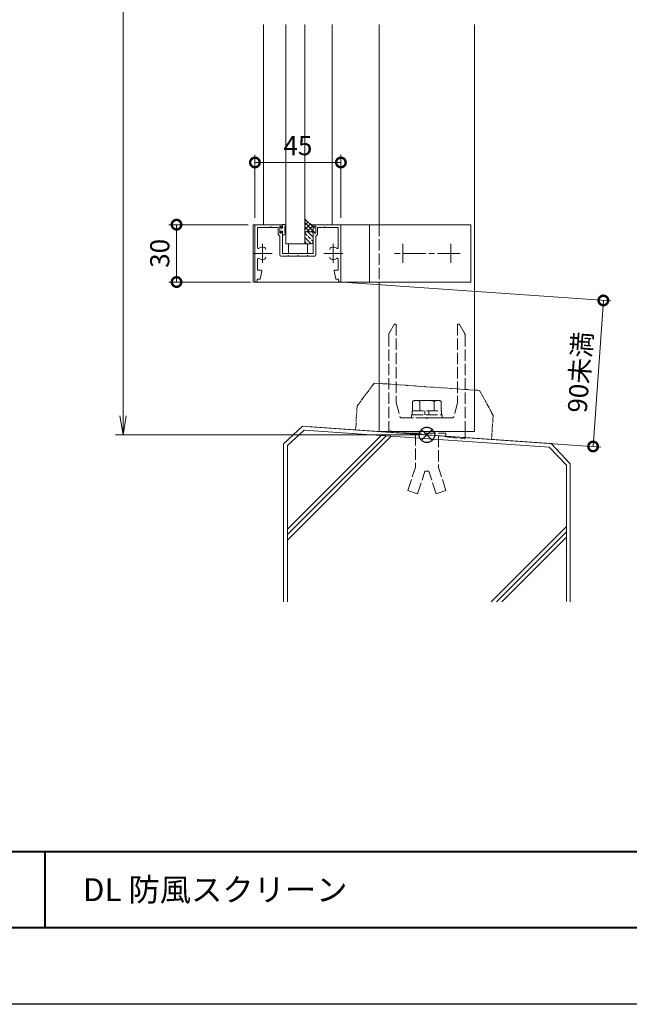
# Model space of a CAD drawing. Units: millimetres. Extents: x 0 to 1680, y 0 to 1188.
# Drawn here: x 369 to 688, y 0 to 515 of the extents above; entities that cross this region are included whole.
import ezdxf
from ezdxf.enums import TextEntityAlignment as Align

# ---------------------------------------------------------------- set-up
doc = ezdxf.new("R2010")
doc.units = ezdxf.units.MM
for name, pattern in [('AM_ISO02W050', [7.5, 6, -1.5]), ('AM_ISO08W050', [18, 12, -1.5, 3, -1.5]), ('AM_ISO09W050', [22.5, 12, -1.5, 3, -1.5, 3, -1.5]), ('Amconstr', [9999, 9999, 0])]:
    doc.linetypes.add(name, pattern=pattern)
for name, color, linetype, lineweight in [('AM_0', 7, 'Continuous', 18), ('AM_1', 14, 'Continuous', 40), ('AM_11', 3, 'AM_ISO09W050', 9), ('AM_2', 40, 'Continuous', 9), ('AM_3', 6, 'AM_ISO02W050', 9), ('AM_5', 3, 'Continuous', 9), ('AM_7', 4, 'AM_ISO08W050', 9), ('AM_8', 1, 'Continuous', 9), ('AM_CL', 1, 'Amconstr', 25)]:
    doc.layers.add(name, color=color, linetype=linetype, lineweight=lineweight)
doc.layers.add('AM_VIEWS', color=1, linetype='Continuous', lineweight=25, plot=False)
doc.styles.add('ゴシック', font='txt')
doc.dimstyles.new('VF$0', dxfattribs={"dimtxt": 10, "dimasz": 10, "dimexe": 4, "dimexo": 4, "dimgap": 2.5, "dimtad": 3, "dimdsep": 46, "dimtxsty": 'ゴシック', "dimblk": 'DOTSMALL', "dimcen": 0, "dimclrd": 256, "dimclre": 256, "dimclrt": 2, "dimadec": 0, "dimazin": 2, "dimtp": 0.1, "dimtm": 0.1, "dimtfac": 0.71, "dimtmove": 0, "dimatfit": 3, "dimldrblk": 'OPEN30', "dimfxl": 1, "dimtfill": 1, "dimtfillclr": 256, "dimlwd": -1, "dimlwe": -1, "dimarcsym": 0})

# ---------------------------------------------------------------- blocks, each defined once
blk = doc.blocks.new('O-131')
at = {"layer": 'AM_0'}
for p, q in [((-2.65, 2.6), (-2.65, 1.4)), ((-2.65, 1.4), (-0.75, 1.4)), ((-2.25, 3), (-2.25, 3)), ((-1.85, 2.6), (1.85, 2.6)), ((-0.75, 0.9), (-1.3, 0.3)), ((-1.3, 0.3), (-1.3, 0)), ((-1.3, 0), (1.3, 0)), ((-0.75, 1.4), (-0.75, 0.9)), ((2.65, 1.4), (0.75, 1.4)), ((0.75, 1.4), (0.75, 0.9)), ((0.75, 0.9), (1.3, 0.3)), ((1.3, 0.3), (1.3, 0)), ((2.25, 3), (2.25, 3)), ((2.65, 2.6), (2.65, 1.4))]:
    blk.add_line(p, q, dxfattribs=at)
for centre in [(-2.25, 2.6), (2.25, 2.6)]:
    blk.add_arc(centre, 0.4, 0, 180, dxfattribs=at)
blk = doc.blocks.new('EX-1056')
at = {"layer": 'AM_0'}
for p, q in [((-22, 0), (-8, 0)), ((-8, -1.5), (-8, 0)), ((22, 0), (8, 0)), ((8, -1.5), (8, 0)), ((-22.5, -0.5), (-22.5, -29.41)), ((-21.1, -1.4), (-21.1, -11.95)), ((-21.1, -1.4), (-14.3, -1.4)), ((-14.3, -1.4), (-14, -1.1)), ((-14, -1.1), (-13.7, -1.4)), ((-13.7, -1.4), (-10.3, -1.4)), ((-10.3, -5.2), (-10.3, -1.4)), ((-9.4, -4.4), (-9.4, -0.8)), ((-9.4, -0.8), (-8.8, -0.8)), ((-9.4, -4.4), (-8.8, -4.4)), ((-8.8, -0.8), (-8.38, -1.59)), ((-8.8, -4.4), (-8.38, -3.61)), ((-8, -15), (-8, -3.7)), ((8, -15), (8, -3.7)), ((8.8, -0.8), (8.38, -1.59)), ((8.8, -4.4), (8.38, -3.61)), ((9.4, -0.8), (8.8, -0.8)), ((9.4, -4.4), (8.8, -4.4)), ((9.4, -4.4), (9.4, -0.8)), ((13.7, -1.4), (10.3, -1.4)), ((10.3, -5.2), (10.3, -1.4)), ((14, -1.1), (13.7, -1.4)), ((14.3, -1.4), (14, -1.1)), ((21.1, -1.4), (14.3, -1.4)), ((21.1, -1.4), (21.1, -11.95)), ((22.5, -0.5), (22.5, -29.4)), ((-10.3, -5.2), (-9.4, -6.1)), ((-9.4, -15.9), (-9.4, -6.1)), ((10.3, -5.2), (9.4, -6.1)), ((9.4, -15.9), (9.4, -6.1)), ((-8, -15), (0, -15)), ((8, -15), (0, -15)), ((-21.1, -18.05), (-21.1, -23.8)), ((-8.9, -16.4), (-5.3, -16.4)), ((-5.3, -16.4), (-5, -16.1)), ((-5, -16.1), (-4.7, -16.4)), ((-4.7, -16.4), (-0.3, -16.4)), ((-0.3, -16.4), (0, -16.1)), ((0, -16.1), (0.3, -16.4)), ((4.7, -16.4), (0.3, -16.4)), ((4.7, -16.4), (5, -16.1)), ((5, -16.1), (5.3, -16.4)), ((8.9, -16.4), (5.3, -16.4)), ((21.1, -18.05), (21.1, -23.8)), ((-21.1, -23.8), (-19.2, -23.8)), ((-19.8, -28.5), (-18.91, -24.16)), ((19.8, -28.5), (18.91, -24.16)), ((21.1, -23.8), (19.2, -23.8)), ((-21.3, -28.5), (-19.8, -28.5)), ((-21.3, -28.5), (-21.3, -29.4)), ((21.3, -28.5), (19.8, -28.5)), ((21.3, -28.5), (21.3, -29.4))]:
    blk.add_line(p, q, dxfattribs=at)
for centre, radius, start, end in [((-22, -0.5), 0.5, 90, 179.9998), ((-8.2, -1.5), 0.2, 208.0718, 0), ((-8.2, -3.7), 0.2, 360, 151.9282), ((8.2, -1.5), 0.2, 180, 331.9282), ((8.2, -3.7), 0.2, 28.0718, 180), ((22, -0.5), 0.5, 0.0002, 90), ((-20.6, -11.95), 0.5, 179.9998, 304.5808), ((-18.5, -15), 3.2, 70.0691, 124.5808), ((-17.75, -12.93), 1, 0.0013, 70.0691), ((17.75, -12.93), 1, 109.9309, 179.9987), ((18.5, -15), 3.2, 55.4192, 109.9309), ((20.6, -11.95), 0.5, 235.4192, 0.0002), ((-20.6, -18.05), 0.5, 55.4189, 179.9998), ((-18.5, -15), 3.2, 235.4189, 289.9336), ((-17.75, -17.07), 1, 289.9336, 0.0013), ((-8.9, -15.9), 0.5, 180, 270), ((8.9, -15.9), 0.5, 270, 0), ((17.75, -17.07), 1, 179.9987, 250.0664), ((18.5, -15), 3.2, 250.0664, 304.5811), ((20.6, -18.05), 0.5, 0.0002, 124.5811), ((-19.2, -24.1), 0.3, 348.3603, 90), ((19.2, -24.1), 0.3, 90, 191.6397), ((-21.9, -29.4), 0.6, 179.9998, 0), ((21.9, -29.4), 0.6, 180, 0.0002)]:
    blk.add_arc(centre, radius, start, end, dxfattribs=at)
at = {"layer": 'AM_7'}
for p, q in [((-18.5, -10), (-18.5, -20)), ((18.5, -10), (18.5, -20)), ((-23.5, -15), (-13.5, -15)), ((13.5, -15), (23.5, -15))]:
    blk.add_line(p, q, dxfattribs=at)
blk = doc.blocks.new('V-A')
at = {"layer": 'AM_0'}
for p, q in [((-91, 15), (-91, -15)), ((-77.5, 15), (-91, 15)), ((23, 15), (-57.5, 15)), ((-30, 15), (-30, -15)), ((23, 15), (23, -15)), ((23, -15), (-91, -15))]:
    blk.add_line(p, q, dxfattribs=at)
at = {"layer": 'AM_3'}
blk.add_line((-25, 15), (-25, -15), dxfattribs=at)
at = {"layer": 'AM_7'}
for p, q in [((17.5, 0), (-17.5, 0)), ((-12.5, 5), (-12.5, -5)), ((12.5, 5), (12.5, -5))]:
    blk.add_line(p, q, dxfattribs=at)
blk = doc.blocks.new('_DotSmall')
at = {"color": 0, "linetype": 'ByBlock', "const_width": 0.5}
blk.add_lwpolyline([(-0.0625, 0, 1), (0.0625, 0, 1)], format="xyb", close=True, dxfattribs=at)
blk = doc.blocks.new('*D58')
at = {"layer": 'AM_5', "transparency": 16777216}
for p, q in [((488.5, 408), (447, 408)), ((451, 408), (451, 378)), ((489.7, 378), (447, 378))]:
    blk.add_line(p, q, dxfattribs=at)
at = {"layer": 'Defpoints', "color": 0, "transparency": 16777216}
for p in [(492.5, 408), (451, 378), (493.7, 378)]:
    blk.add_point(p, dxfattribs=at)
at = {"layer": 'AM_5', "transparency": 16777216, "xscale": 10, "yscale": 10, "zscale": 10}
for p, rotation in [((451, 408), 90), ((451, 378), 270)]:
    blk.add_blockref('_DotSmall', p, dxfattribs=dict(at, rotation=rotation))
at = {"layer": 'AM_5', "color": 2, "transparency": 16777216, "insert": (443.5, 393), "char_height": 10, "attachment_point": 5, "rotation": 90, "style": 'ゴシック', "bg_fill": 3, "box_fill_scale": 1.1, "bg_fill_color": 256, "bg_fill_true_color": 13158600, "bg_fill_transparency": 0}
blk.add_mtext('30', dxfattribs=at)
blk = doc.blocks.new('_Open30')
at = {"color": 0, "linetype": 'ByBlock', "lineweight": -2}
for p, q in [((-1, 0.268), (0, 0)), ((0, 0), (-1, -0.268)), ((0, 0), (-1, 0))]:
    blk.add_line(p, q, dxfattribs=at)
blk = doc.blocks.new('*D59')
at = {"layer": 'AM_5', "transparency": 16777216}
for p, q in [((492, 411.5), (492, 444.55)), ((537, 411.5), (537, 444.55)), ((492, 440.55), (537, 440.55))]:
    blk.add_line(p, q, dxfattribs=at)
at = {"layer": 'Defpoints', "color": 0, "transparency": 16777216}
for p in [(537, 440.55), (492, 407.5), (537, 407.5)]:
    blk.add_point(p, dxfattribs=at)
at = {"layer": 'AM_5', "transparency": 16777216, "xscale": 10, "yscale": 10, "zscale": 10, "rotation": 180}
blk.add_blockref('_DotSmall', (492, 440.55), dxfattribs=at)
at = {"layer": 'AM_5', "transparency": 16777216, "xscale": 10, "yscale": 10, "zscale": 10}
blk.add_blockref('_DotSmall', (537, 440.55), dxfattribs=at)
at = {"layer": 'AM_5', "color": 2, "transparency": 16777216, "insert": (514.5, 448.05), "char_height": 10, "attachment_point": 5, "style": 'ゴシック', "bg_fill": 3, "box_fill_scale": 1.1, "bg_fill_color": 256, "bg_fill_true_color": 13158600, "bg_fill_transparency": 0}
blk.add_mtext('45', dxfattribs=at)
blk = doc.blocks.new('I-749断面1')
at = {"layer": 'AM_11', "ltscale": 0.2}
for p, q in [((-27.5, 25), (-35.5, 12.5)), ((-27.5, 25), (27.5, 25)), ((35.5, 12.5), (27.5, 25)), ((-35.5, 12.5), (-35.5, 0)), ((35.5, 12.5), (35.5, 0))]:
    blk.add_line(p, q, dxfattribs=at)
blk.add_point((0, 0), dxfattribs=at)
blk.add_point((0, 0), dxfattribs=at)
blk.add_point((0, 0), dxfattribs=at)
blk.add_point((0, 0), dxfattribs=at)
blk = doc.blocks.new('V-1667断面')
at = {"layer": 'AM_3'}
for p, q in [((-17.14, 57.68), (-19.73, 53.2)), ((-16, 57.93), (-16.71, 57.93)), ((-16, 57.93), (-16, 16.93)), ((16, 57.93), (16.71, 57.93)), ((16, 57.93), (16, 16.93)), ((17.14, 57.68), (19.73, 53.2)), ((-20, 52.2), (-20, 2.1)), ((20, 52.2), (20, 4.66)), ((-16, 16.93), (-14.19, 9.69)), ((16, 16.93), (14.19, 9.69)), ((-13.22, 8.93), (-0.3, 8.93)), ((-0.3, 8.93), (0, 8.63)), ((0, 8.63), (0.3, 8.93)), ((0.3, 8.93), (13.22, 8.93)), ((-20, 2.1), (-8.86, 0.93)), ((-8.86, 0.93), (10, 0.93)), ((10, 0.93), (10, -1.05)), ((20, 4.66), (20, -1.77)), ((10, -1.05), (19.67, -2.07))]:
    blk.add_line(p, q, dxfattribs=at)
for centre, radius, start, end in [((-16.71, 57.43), 0.5, 90, 150.0001), ((16.71, 57.43), 0.5, 30, 90), ((-18, 52.2), 2, 150.0001, 180), ((18, 52.2), 2, 0, 30), ((-13.22, 9.93), 1, 194.0362, 270), ((13.22, 9.93), 1, 270, 345.9638), ((19.7, -1.77), 0.3, 264, 0)]:
    blk.add_arc(centre, radius, start, end, dxfattribs=at)
blk = doc.blocks.new('M8ナットアンカーD')
at = {"layer": 'AM_3'}
for p, q in [((-9.1, -5.63), (-9.1, 5.63)), ((-8.6, 7.5), (-3.6, 7.5)), ((-3.6, -7.7), (-3.6, 7.7)), ((-3.6, 7.7), (-1.6, 7.7)), ((-1.6, 8), (0, 8)), ((-1.6, -8), (-1.6, 8)), ((0, 8), (0, -8)), ((9.35, 6), (26, 6)), ((38, 10), (26, 6)), ((38, 10), (39.7, 4.9)), ((-8.6, 3.76), (-3.6, 3.76)), ((-3.6, 1), (-1.6, 1)), ((39.7, 4.9), (28, 1)), ((28, -1), (28, 1)), ((-8.6, -3.76), (-3.6, -3.76)), ((-3.6, -1), (-1.6, -1)), ((39.7, -4.9), (28, -1)), ((38, -10), (39.7, -4.9)), ((-8.6, -7.5), (-3.6, -7.5)), ((-3.6, -7.7), (-1.6, -7.7)), ((-1.6, -8), (0, -8)), ((8.51, -6), (26, -6)), ((38, -10), (26, -6))]:
    blk.add_line(p, q, dxfattribs=at)
for centre, radius, start, end in [((-5.36, 5.63), 3.74, 150.0182, 209.9818), ((5.28, 0), 14.38, 164.8342, 195.1658), ((-5.36, -5.63), 3.74, 150, 210)]:
    blk.add_arc(centre, radius, start, end, dxfattribs=at)
blk = doc.blocks.new('_Open')
at = {"color": 0, "linetype": 'ByBlock', "lineweight": -2}
for p, q in [((-1, 0.167), (0, 0)), ((-1, -0.167), (0, 0)), ((0, 0), (-1, 0))]:
    blk.add_line(p, q, dxfattribs=at)
blk = doc.blocks.new('*D80')
at = {"layer": 'AM_5'}
for p, q in [((512.5, 998), (419, 998)), ((423, 308), (423, 988)), ((578, 298), (419, 298))]:
    blk.add_line(p, q, dxfattribs=at)
at = {"layer": 'Defpoints', "color": 0}
for p in [(423, 998), (516.5, 998), (582, 298)]:
    blk.add_point(p, dxfattribs=at)
at = {"layer": 'AM_5', "linetype": 'ByBlock', "xscale": 10, "yscale": 10, "zscale": 10}
for p, rotation in [((423, 998), 90), ((423, 298), 270)]:
    blk.add_blockref('_Open', p, dxfattribs=dict(at, rotation=rotation))
at = {"layer": 'AM_5', "color": 2, "insert": (415.5, 648), "char_height": 10, "attachment_point": 5, "rotation": 90, "style": 'ゴシック', "bg_fill": 3, "box_fill_scale": 1.1, "bg_fill_color": 256, "bg_fill_true_color": 13158600, "bg_fill_transparency": 0}
blk.add_mtext('TH', dxfattribs=at)
blk = doc.blocks.new('*D94')
at = {"layer": 'AM_5', "transparency": 16777216}
for p, q in [((540.39, 377.72), (678.34, 368.07)), ((674.35, 368.35), (669, 291.92)), ((520.97, 302.27), (672.99, 291.64))]:
    blk.add_line(p, q, dxfattribs=at)
at = {"layer": 'Defpoints', "color": 0, "transparency": 16777216}
for p in [(536.4, 378), (516.98, 302.55), (669, 291.92)]:
    blk.add_point(p, dxfattribs=at)
at = {"layer": 'AM_5', "transparency": 16777216, "xscale": 10, "yscale": 10, "zscale": 10}
for p, rotation in [((674.35, 368.35), 86.00000000001648), ((669, 291.92), 266.0000000000165)]:
    blk.add_blockref('_DotSmall', p, dxfattribs=dict(at, rotation=rotation))
at = {"layer": 'AM_5', "color": 2, "transparency": 16777216, "insert": (663.43, 330.71), "char_height": 10, "attachment_point": 5, "rotation": 86, "style": 'ゴシック', "bg_fill": 3, "box_fill_scale": 1.1, "bg_fill_color": 256, "bg_fill_true_color": 13158600, "bg_fill_transparency": 0}
blk.add_mtext('90未満', dxfattribs=at)
blk = doc.blocks.new('kutai')
at = {"layer": 'AM_2'}
for p, q in [((-65.02, 0), (-75, -9.3)), ((-65.02, 0), (65.02, -9.09)), ((-73, -53.92), (-23.95, -4.88)), ((-73, -56.75), (-21.31, -5.06)), ((-75, -9.36), (-75, -91.86)), ((-73, -59.58), (-18.67, -5.25)), ((65.02, -9.09), (75, -19.79)), ((75, -19.79), (75, -91.86)), ((33.59, -91.86), (73, -52.45)), ((36.41, -91.86), (73, -55.28)), ((39.24, -91.86), (73, -58.1))]:
    blk.add_line(p, q, dxfattribs=at)
blk = doc.blocks.new('G$C5BCE7F0A')
at = {"layer": 'AM_2'}
for p, q in [((0.85, -2.08), (-7.98, -10.09)), ((0.85, -2.08), (128.97, -11.01)), ((-7.98, -10.09), (-7.98, -91.86)), ((128.97, -11.01), (138.02, -20.44)), ((138.02, -20.44), (138.02, -91.83))]:
    blk.add_line(p, q, dxfattribs=at)
at = {"layer": 'AM_0'}
blk.add_blockref('kutai', (65.02, 0), dxfattribs=at)
blk = doc.blocks.new('基準点')
at = {"layer": 'AM_CL'}
for p, q in [((2.83, 2.83), (-2.83, -2.83)), ((-2.83, 2.83), (2.83, -2.83))]:
    blk.add_line(p, q, dxfattribs=at)
blk.add_circle((0, 0), 4, dxfattribs=at)
blk = doc.blocks.new('G$CD107CE30')
at = {"layer": 'AM_CL'}
blk.add_blockref('基準点', (25, -1.75), dxfattribs=at)

msp = doc.modelspace()

# ---------------------------------------------------------------- hatches: boundary and pattern name
at = {"layer": 'AM_8'}
h = msp.add_hatch(dxfattribs=at)
h.set_pattern_fill('ANSI37', color=1, scale=0.5, style=0)
h.set_pattern_definition([(315.00009, (-233.307, 926.969), (-1.1225303, -1.1225337), []), (225.00009, (-233.307, 926.969), (-1.1225337, 1.1225303), [])])
edge = h.paths.add_edge_path()
edge.add_line((518.1, 403.3), (518.1, 411.421))
edge.add_ellipse((523.615, 413.974), major_axis=(4.297, 4.297), ratio=1, start_angle=159.84656, end_angle=214.42908)
edge.add_line((522.5, 408), (522.5, 403.301))
edge.add_ellipse((521.5, 403.3), major_axis=(0.707, 0.707), ratio=1, start_angle=315.05112, end_angle=405.00009)
edge.add_line((521.5, 404.3), (519.1, 404.3))
edge.add_ellipse((519.1, 403.3), major_axis=(0.707, 0.707), ratio=1, start_angle=45.00009, end_angle=135.00009)
h = msp.add_hatch(dxfattribs=at)
h.set_pattern_fill('ANSI33', color=1, scale=0.5, style=0)
h.set_pattern_definition([(315.0001, (-230.4737, 929.9256), (-2.245061, -2.245067), []), (315.0001, (-228.2287, 929.9256), (-2.245061, -2.245067), [1.5875, -0.79375])])
edge = h.paths.add_edge_path()
edge.add_line((521.5, 398), (519.1, 398))
edge.add_ellipse((519.1, 399), major_axis=(-0.707, 0.707), ratio=1, start_angle=45.00009, end_angle=135.00009, ccw=False)
edge.add_line((518.1, 399), (518.1, 403.3))
edge.add_ellipse((519.1, 403.3), major_axis=(0.707, 0.707), ratio=1, start_angle=45.00009, end_angle=135.00009, ccw=False)
edge.add_line((519.1, 404.3), (521.5, 404.3))
edge.add_ellipse((521.5, 403.3), major_axis=(0.707, 0.707), ratio=1, start_angle=315.00009, end_angle=405.00009, ccw=False)
edge.add_line((522.5, 403.3), (522.5, 399))
edge.add_ellipse((521.5, 399), major_axis=(0.707, 0.707), ratio=1, start_angle=225.00009, end_angle=315.00009, ccw=False)

# ---------------------------------------------------------------- linework, layer by layer
at = {"layer": 'AM_0', "color": 0}
for p, q in [((496.5, 512.773), (496.5, 408)), ((508.1, 512.773), (508.1, 398)), ((518.1, 512.773), (518.1, 398)), ((532.5, 512.773), (532.5, 408)), ((557, 512.773), (557, 408)), ((607, 512.773), (607, 299.748)), ((508.1, 398), (519.5, 398)), ((509.5, 398), (509.5, 393)), ((519.5, 398), (519.5, 393)), ((557, 378), (557, 299.748))]:
    msp.add_line(p, q, dxfattribs=at)
at = {"layer": 'AM_0'}
msp.add_line((557, 299.748), (607, 299.748), dxfattribs=at)
at = {"layer": 'AM_1'}
for p, q in [((62, 80), (1618, 80)), ((382, 80), (382, 40))]:
    msp.add_line(p, q, dxfattribs=at)
at = {"layer": 'AM_2'}
for p, q in [((518.1, 403.3), (518.1, 411.421)), ((522.5, 403.301), (522.5, 408)), ((518.1, 403.3), (518.1, 399)), ((521.5, 404.3), (519.1, 404.3)), ((521.5, 404.3), (519.1, 404.3)), ((522.5, 399), (522.5, 403.3)), ((519.1, 398), (521.5, 398))]:
    msp.add_line(p, q, dxfattribs=at)
for centre, radius, start, end in [((523.615, 413.974), 6.077, 204.84656, 259.4291), ((519.1, 403.3), 1, 90.00009, 180.00009), ((519.1, 403.3), 1, 90.00009, 180.00009), ((521.5, 403.3), 1, 0.00009, 90.00009), ((521.5, 403.3), 1, 0.00009, 90.00009), ((519.1, 399), 1, 180.00009, 270.00009), ((521.5, 399), 1, 270.00009, 0.00009)]:
    msp.add_arc(centre, radius, start, end, dxfattribs=at)

# ---------------------------------------------------------------- block references
at = {"layer": 'AM_0', "color": 0}
for name, p in [('EX-1056', (514.5, 408)), ('V-A', (582, 393))]:
    msp.add_blockref(name, p, dxfattribs=at)
at = {"layer": 'AM_0', "color": 0, "rotation": 269.9999974955052}
msp.add_blockref('O-131', (505.1, 405.4), dxfattribs=at)
at = {"layer": 'AM_0'}
msp.add_blockref('V-1667断面', (582, 298), dxfattribs=at)
at = {"layer": 'AM_0', "rotation": 270}
msp.add_blockref('M8ナットアンカーD', (582, 306.931), dxfattribs=at)
at = {"layer": 'AM_2', "xscale": 1.004784894411395, "yscale": 1.004784894411395, "zscale": 1.004784894411395, "rotation": 355.9999999999997}
msp.add_blockref('I-749断面1', (580.248, 298.123), dxfattribs=at)

# ---------------------------------------------------------------- texts
at = {"layer": 'AM_0', "style": 'ゴシック'}
msp.add_text('DL 防風スクリーン', height=12, dxfattribs=at).set_placement((402, 60), align=Align.MIDDLE_LEFT)

# ---------------------------------------------------------------- next in the draw order: dimensions: what is measured, and where the dimension line sits
at = {"layer": 'AM_5'}
dim = msp.add_linear_dim(base=(451, 378), p1=(492.5, 408), p2=(493.7, 378), angle=90, dimstyle='VF$0', dxfattribs=at)
dim.commit()
dim.dimension.update_dxf_attribs({"geometry": '*D58', "text_midpoint": (443.5, 393)})

# ---------------------------------------------------------------- next in the draw order: dimensions: what is measured, and where the dimension line sits
dim = msp.add_linear_dim(base=(537, 440.547), p1=(492, 407.5), p2=(537, 407.5), dimstyle='VF$0', dxfattribs=at)
dim.commit()
dim.dimension.update_dxf_attribs({"geometry": '*D59', "text_midpoint": (514.5, 448.047)})

# ---------------------------------------------------------------- next in the draw order: dimensions: what is measured, and where the dimension line sits
dim = msp.add_linear_dim(base=(423, 998), p1=(582, 298), p2=(516.502, 998), angle=90, text='TH', dimstyle='VF$0', override={"dimblk": 'Open'}, dxfattribs=at)
dim.commit()
dim.dimension.update_dxf_attribs({"geometry": '*D80', "text_midpoint": (415.5, 648)})

# ---------------------------------------------------------------- next in the draw order: dimensions: what is measured, and where the dimension line sits
dim = msp.add_linear_dim(base=(669, 291.916), p1=(536.4, 378), p2=(516.976, 302.547), angle=86, text='90未満', dimstyle='VF$0', dxfattribs=at)
dim.commit()
dim.dimension.update_dxf_attribs({"geometry": '*D94', "text_midpoint": (663.431, 330.711)})

# ---------------------------------------------------------------- next in the draw order: linework, layer by layer
at = {"layer": 'AM_1'}
msp.add_lwpolyline([(62, 40), (62, 1148), (1618, 1148), (1618, 40)], close=True, dxfattribs=at)
at = {"layer": 'AM_VIEWS'}
msp.add_lwpolyline([(0, 0), (0, 1188), (1680, 1188), (1680, 0)], close=True, dxfattribs=at)

# ---------------------------------------------------------------- next in the draw order: block references
at = {"layer": 'AM_0'}
msp.add_blockref('G$C5BCE7F0A', (516.976, 302.547), dxfattribs=at)
at = {"layer": 'AM_CL'}
msp.add_blockref('G$CD107CE30', (557, 299.751), dxfattribs=at)

doc.saveas('drawing.dxf')
